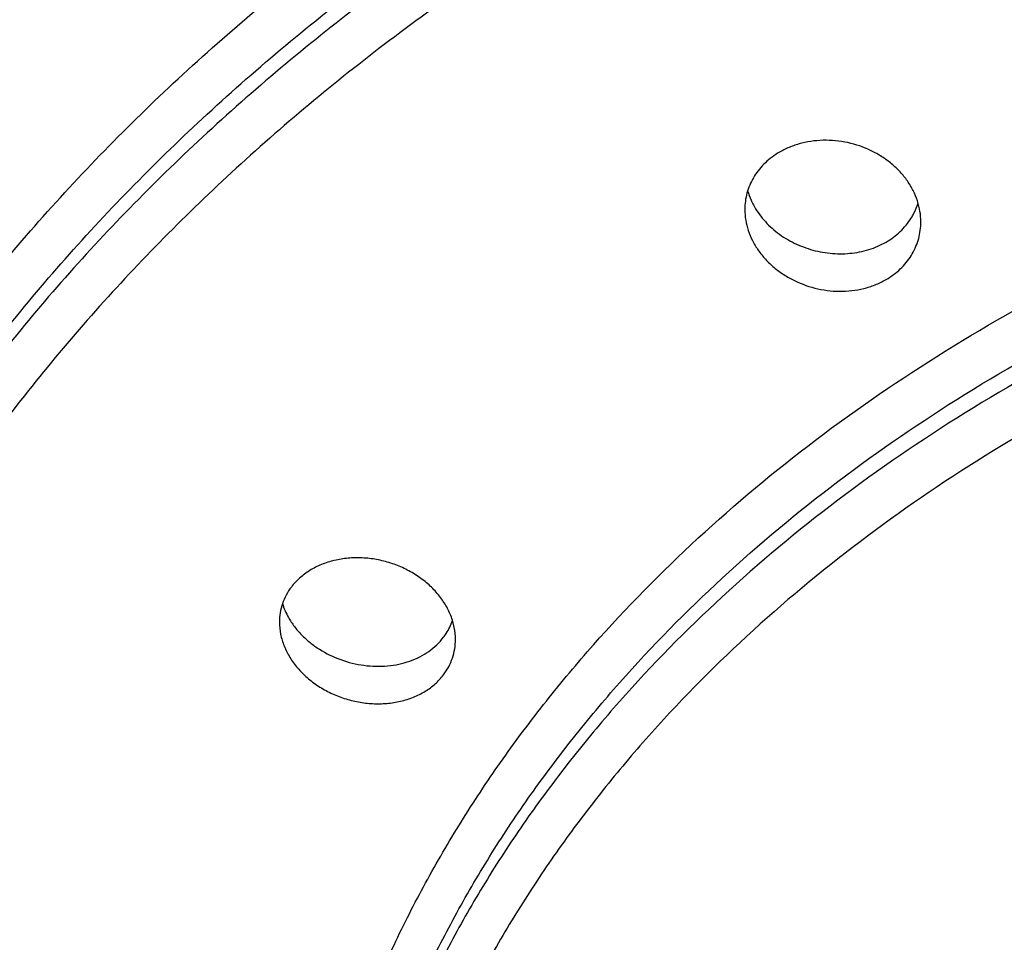
# Model space of a CAD drawing. Units: inches. Extents: x -1.1 to 22.9, y 4.2 to 14.4.
# Drawn here: x 21 to 21.3, y 10.1 to 10.3 of the extents above; entities that cross this region are included whole.
import ezdxf

# ---------------------------------------------------------------- set-up
doc = ezdxf.new("R2010")
doc.units = ezdxf.units.IN
doc.header["$LTSCALE"] = 1.21
doc.header["$MEASUREMENT"] = 0
doc.layers.get('0').update_dxf_attribs({"linetype": 'CONTINUOUS'})

msp = doc.modelspace()

# ---------------------------------------------------------------- linework, layer by layer
at = {"color": 7, "linetype": 'Continuous'}
for centre, radius, start, end in [((21.2506469495, 10.3090892279), 0.0188457006, 196.5670421952, 204.2858055725), ((21.2515732969, 10.3094869315), 0.0198536506, 204.2324532261, 208.264109898), ((21.2612571817, 10.3054239854), 0.0166000345, 333.1062248029, 342.8963191549), ((21.2609983356, 10.3055546112), 0.0168899725, 329.5669082251, 333.1082182658999), ((21.1410566347, 10.1963538397), 0.0151900278, 327.1777480835, 341.3203732852), ((21.1405161326, 10.1966870057), 0.0158248349, 322.8031132968, 327.2247899899)]:
    msp.add_arc(centre, radius, start, end, dxfattribs=at)
for points, knots in [([(20.5358807203, 10.1114548557), (20.5358807203, 10.1248426487), (20.5367344056, 10.1516442938), (20.5405709393, 10.1917229151), (20.5469513463, 10.2315871736), (20.5558551707, 10.2711289311), (20.5672543363, 10.3102450751), (20.581113598, 10.3488346194), (20.5973910924, 10.3868000549), (20.6160388809, 10.4240473828), (20.6370034791, 10.4604863147), (20.6602263256, 10.4960302989), (20.6856442034, 10.5305964889), (20.7131895571, 10.564105654), (20.7427908616, 10.5964821288), (20.7743724451, 10.6276534449), (20.8078560971, 10.6575512448), (20.8551834866, 10.6958374281), (20.9187332874, 10.7401202933), (21.0007231979, 10.7868680612), (21.0881094147, 10.8271347523), (21.1800646675, 10.860569315), (21.2757274427, 10.8868827572), (21.3742034879, 10.9058450105), (21.4745631662, 10.9172896714), (21.5420757318, 10.9198388544), (21.5758807203, 10.9198388544)], [0, 0, 0, 0, 0.0275575391, 0.0551526391, 0.08282239179999999, 0.1106030677, 0.1385296507, 0.1666354503, 0.1949517353, 0.2235073899, 0.2523286148, 0.2814386299, 0.3108574839, 0.3406018809, 0.3706850631, 0.4011167108, 0.4319029372, 0.4630463101, 0.5263803604999999, 0.5910894, 0.6570755242, 0.7241962828, 0.7922712759999999, 0.8610892337, 0.9304155439, 1, 1, 1, 1]), ([(20.5380855247, 10.111222227), (20.5391483418, 10.123705618), (20.5420459099, 10.1486593657), (20.5486777116, 10.1858359878), (20.5575861828, 10.2227321166), (20.5687510134, 10.2592637916), (20.5821470145, 10.295350327), (20.5977439746, 10.3309115004), (20.6155068168, 10.3658685387), (20.6353956819, 10.4001440639), (20.6573660489, 10.4336623157), (20.6813688207, 10.4663492709), (20.7073505312, 10.4981328612), (20.7352531394, 10.5289428561), (20.7650154101, 10.5587119923), (20.8073452085, 10.5971613391), (20.864635063, 10.6422343506), (20.9392061246, 10.6908086757), (21.019381175, 10.7337972351), (21.1044500597, 10.7708237152), (21.1936620736, 10.8015671477), (21.2705979461, 10.8216737618), (21.3334778837, 10.8344191176), (21.3973569595, 10.8449329528), (21.4781888445, 10.8537163961), (21.5432847978, 10.8560595912), (21.5758807203, 10.8560595912)], [0, 0, 0, 0, 0.0269107158, 0.05391984019999999, 0.0810668633, 0.1083894597, 0.1359230428, 0.1637003883, 0.191751282, 0.2201022598, 0.2487764262, 0.277793296, 0.3071687183, 0.3369148659, 0.3670402396, 0.3975497233, 0.4597068434, 0.5233746902, 0.5884746628, 0.6548842152000001, 0.7224429137999999, 0.7909587443, 0.8255144267, 0.8602262037, 0.9299855590999999, 1, 1, 1, 1]), ([(20.6643807203, 10.0593733704), (20.6643807203, 10.0707997002), (20.6651144367, 10.0936785044), (20.6684124235, 10.1278982394), (20.6739000597, 10.1619529964), (20.6815636579, 10.1957582244), (20.6913843644, 10.2292325382), (20.7033379274, 10.262294766), (20.7173949828, 10.2948650556), (20.733521053, 10.326864815), (20.7516767114, 10.3582169642), (20.7718176615, 10.3888460702), (20.7938949495, 10.418678588), (20.8178547668, 10.4476427432), (20.8436398305, 10.4756697184), (20.8806046199, 10.5119302505), (20.9311301597, 10.5545254669), (20.9975289521, 10.6005125055), (21.0694659331, 10.6412874375), (21.1462466058, 10.6764622741), (21.2271367385, 10.705706633), (21.3113620037, 10.7287441205), (21.398116911, 10.7453570453), (21.4865717791, 10.7553881588), (21.5758807203, 10.758742459), (21.6651896615, 10.7553881588), (21.7536445297, 10.7453570453), (21.8403994369, 10.7287441205), (21.9246247022, 10.705706633), (22.0055148348, 10.6764622741), (22.0822955075, 10.6412874375), (22.1542324885, 10.6005125055), (22.2206312809, 10.5545254669), (22.2711568207, 10.5119302505), (22.3081216102, 10.4756697184), (22.3339066739, 10.4476427432), (22.3578664911, 10.418678588), (22.3799437791, 10.3888460702), (22.4000847292, 10.3582169642), (22.4182403877, 10.326864815), (22.4343664579, 10.2948650556), (22.4484235132, 10.262294766), (22.4603770763, 10.2292325382), (22.4701977828, 10.1957582244), (22.4778613809, 10.1619529964), (22.4833490172, 10.1278982394), (22.486647004, 10.0936785044), (22.4873807203, 10.0707997002), (22.4873807203, 10.0593733704)], [0, 0, 0, 0, 0.0135004159, 0.0270237404, 0.0405923155, 0.05422808639999999, 0.0679518829, 0.0817833573, 0.095740666, 0.1098402928, 0.1240968713, 0.1385230777, 0.1531295442, 0.1679248047, 0.1829152917, 0.1981053503, 0.2290821649, 0.2608599126, 0.2934040572, 0.3266539786, 0.3605265148, 0.3949196707, 0.4297164115, 0.4647884494, 0.5, 0.5352115506, 0.5702835885, 0.6050803293, 0.6394734852, 0.6733460214, 0.7065959428, 0.7391400873999999, 0.7709178351, 0.8018946497, 0.8170847083, 0.8320751953, 0.8468704558, 0.8614769223000001, 0.8759031287000001, 0.8901597072, 0.904259334, 0.9182166426999999, 0.9320481170999999, 0.9457719136, 0.9594076845, 0.9729762595999999, 0.9864995840999999, 1, 1, 1, 1]), ([(20.6643807203, 10.0580877952), (20.6643807203, 10.0695141255), (20.6651144368, 10.0923929289), (20.6684124233, 10.1266126642), (20.6739000599, 10.1606674211), (20.6815636579, 10.1944726494), (20.6913843642, 10.2279469631), (20.7033379276, 10.2610091908), (20.7173949828, 10.2935794805), (20.7335210528, 10.3255792397), (20.7516767115, 10.3569313889), (20.7718176616, 10.3875604951), (20.7938949494, 10.4173930128), (20.8178547669, 10.4463571679), (20.8436398304, 10.4743841433), (20.8806046211, 10.5106446762), (20.9311301599, 10.5532398919), (20.9975289522, 10.5992269302), (21.0694659328, 10.6400018623), (21.1462466057, 10.6751766988), (21.2271367387, 10.7044210577), (21.311362004, 10.7274585456), (21.3981169107, 10.74407147), (21.4865717789, 10.7541025834), (21.5758807203, 10.7574568839), (21.6651896617, 10.7541025834), (21.75364453, 10.74407147), (21.8403994366, 10.7274585456), (21.924624702, 10.7044210577), (22.005514835, 10.6751766988), (22.0822955079, 10.6400018623), (22.1542324884, 10.5992269302), (22.2206312808, 10.5532398919), (22.2711568196, 10.5106446762), (22.3081216103, 10.4743841433), (22.3339066737, 10.4463571679), (22.3578664913, 10.4173930128), (22.3799437791, 10.3875604951), (22.4000847291, 10.3569313889), (22.4182403878, 10.3255792397), (22.4343664579, 10.2935794805), (22.448423513, 10.2610091908), (22.4603770764, 10.2279469631), (22.4701977827, 10.1944726494), (22.4778613808, 10.1606674211), (22.4833490173, 10.1266126642), (22.4866470038, 10.0923929289), (22.4873807203, 10.0695141255), (22.4873807203, 10.0580877952)], [0, 0, 0, 0, 0.0135004165, 0.0270237395, 0.0405923158, 0.054228087, 0.0679518823, 0.0817833575, 0.0957406666, 0.1098402922, 0.1240968711, 0.1385230785, 0.1531295438, 0.1679248041, 0.1829152927, 0.1981053499, 0.2290821661, 0.2608599121, 0.2934040567, 0.3266539793, 0.3605265144, 0.3949196706000001, 0.4297164124, 0.4647884483, 0.5, 0.5352115517, 0.5702835876, 0.6050803294, 0.6394734856000001, 0.6733460206999999, 0.7065959433, 0.7391400879000001, 0.7709178339, 0.8018946501, 0.8170847073, 0.8320751959, 0.8468704562, 0.8614769215000001, 0.8759031289, 0.8901597078, 0.9042593334000001, 0.9182166425, 0.9320481177, 0.945771913, 0.9594076842, 0.9729762605, 0.9864995834999999, 1, 1, 1, 1]), ([(21.2778506798, 10.2956178688), (21.2778506652, 10.2965447583), (21.2776959495, 10.2984163616), (21.2770159289, 10.3011734545), (21.2759032949, 10.3038464499), (21.274381884, 10.3063839199), (21.2724820751, 10.3087389805), (21.2702404118, 10.3108678603), (21.2676985474, 10.3127310342), (21.2639595774, 10.3148212655), (21.2588107866, 10.3165845059), (21.2533887088, 10.3171018873), (21.2491109781, 10.3167287418), (21.2460202691, 10.3160624242), (21.2431016076, 10.315020777), (21.2412865315, 10.3140765427), (21.2404294149, 10.313548065)], [0, 0, 0, 0, 0.0563710547, 0.1136255698, 0.1720413329, 0.2317959166, 0.292959825, 0.3555007794, 0.4192904505, 0.4841168819, 0.6154711984000001, 0.7470210831, 0.8120517815999999, 0.8760541243000001, 0.9387601927, 1, 1, 1, 1]), ([(21.2404294149, 10.313548065), (21.2397675469, 10.3131399729), (21.2385009236, 10.3122569903), (21.236787354, 10.310732305), (21.2353002177, 10.309039361), (21.2340587525, 10.3072003124), (21.2330784453, 10.3052388563), (21.2323711156, 10.3031803272), (21.2319447227, 10.3010517129), (21.2318506814, 10.2996072123), (21.2318506863, 10.2988849038)], [0, 0, 0, 0, 0.1314012328, 0.2602374989, 0.3867118998, 0.5111977176, 0.634171104, 0.7562076137999999, 0.8779367020000001, 1, 1, 1, 1]), ([(21.2340867147, 10.3000855016), (21.23445995, 10.2993907354), (21.2352965123, 10.2980303105), (21.2372939913, 10.2954678613), (21.2403649249, 10.2926192827), (21.2447274181, 10.2899485403), (21.2495985765, 10.2881169569), (21.2547466637, 10.2872219354), (21.2599200968, 10.2873186691), (21.2640757824, 10.2882445441), (21.2671501687, 10.2894786289), (21.2685862926, 10.2902513977), (21.269271957, 10.2906741621)], [0, 0, 0, 0, 0.0586527074, 0.1184606695, 0.2412383792, 0.3677428779, 0.4965810484000001, 0.6259756643, 0.7540316345999999, 0.8790400278, 0.9400942376000001, 1, 1, 1, 1]), ([(21.2318506863, 10.2988849038), (21.2318506926, 10.2979618984), (21.2320060277, 10.296097228), (21.2326881109, 10.2933498264), (21.2338035089, 10.2906844903), (21.2353277084, 10.2881521473), (21.2372296996, 10.2857991832), (21.2394724645, 10.2836689644), (21.2420141147, 10.2818007676), (21.2457506927, 10.2796992385), (21.250892998, 10.2779134997), (21.256312544, 10.2773680873), (21.2605897948, 10.2777224118), (21.2636805499, 10.2783776974), (21.2665999215, 10.2794125639), (21.268414997, 10.2803552262), (21.269271957, 10.2808836074)], [0, 0, 0, 0, 0.0561641173, 0.1132618159, 0.1715856028, 0.2313157016, 0.2925142303, 0.3551324739, 0.4190220572, 0.4839510724, 0.6154594983, 0.7470466139, 0.8120622661, 0.8760433622, 0.9387394363, 1, 1, 1, 1]), ([(21.269271957, 10.2906741621), (21.2699275953, 10.2910784131), (21.2711829014, 10.2919534929), (21.272882538, 10.2934648754), (21.2743601397, 10.2951435421), (21.2751904879, 10.2963681705), (21.275561229, 10.2969993025)], [0, 0, 0, 0, 0.2566558521, 0.5085533711, 0.756099313, 1, 1, 1, 1]), ([(21.269271957, 10.2808836074), (21.2699343919, 10.281292049), (21.2712021561, 10.2821769198), (21.2729163089, 10.2837069186), (21.2744035287, 10.2854076514), (21.2756446172, 10.287256401), (21.2766242606, 10.2892288272), (21.2773308757, 10.2912989908), (21.277756735, 10.2934393696), (21.2778506912, 10.2948916602), (21.2778506798, 10.2956178688)], [0, 0, 0, 0, 0.1310439628, 0.2596335592, 0.3859849663, 0.5104681379, 0.6335453154, 0.7557640448, 0.8777160473000001, 1, 1, 1, 1]), ([(21.1562372231, 10.1865527123), (21.156237203, 10.1876011298), (21.156022, 10.1897318552), (21.1550909261, 10.1928511434), (21.1535818407, 10.1958493577), (21.1515409223, 10.1986485555), (21.1490250926, 10.2011799565), (21.1461006098, 10.2033814197), (21.1428421181, 10.2051989089), (21.1393316145, 10.2065870409), (21.1356572502, 10.2075099942), (21.1319120117, 10.2079424136), (21.1281920552, 10.2078704285), (21.1245946798, 10.2072923437), (21.1212161474, 10.2062193216), (21.1181488764, 10.2046750756), (21.1154803121, 10.2026983834), (21.1139964611, 10.2011007535), (21.113352856, 10.2002526219)], [0, 0, 0, 0, 0.05591417639999999, 0.1133625175, 0.1726992323, 0.2340558676, 0.2973562232, 0.3623492213, 0.4286437744, 0.4957474057, 0.5631012236999999, 0.6301194184000001, 0.6962282503, 0.7609129220999999, 0.8237669053, 0.8845467544, 0.9432182332, 1, 1, 1, 1]), ([(21.113352856, 10.2002526219), (21.1128501488, 10.199590163), (21.1119518692, 10.1981935674), (21.110965337, 10.1959180769), (21.1103682626, 10.1935216029), (21.1102372197, 10.1918801123), (21.1102372367, 10.1910589831)], [0, 0, 0, 0, 0.2527276044, 0.5021369346, 0.7504559364, 1, 1, 1, 1]), ([(21.1110162542, 10.1959026742), (21.111211932, 10.1952825132), (21.1116767432, 10.1940504547), (21.1122676616, 10.1928740268), (21.1125944308, 10.1922963879)], [0, 0, 0, 0, 0.4949158845, 1, 1, 1, 1]), ([(21.1125944308, 10.1922963879), (21.1130564388, 10.1914796836), (21.1141105155, 10.1898870249), (21.1160091673, 10.1876955411), (21.1182137133, 10.1857024103), (21.1215274609, 10.183340331), (21.1262027424, 10.1810700385), (21.1312724469, 10.1798297765), (21.1354024662, 10.1795069173), (21.1384626933, 10.1796085903), (21.1414356191, 10.1800547856), (21.1442674017, 10.1808406566), (21.146905047, 10.1819551056), (21.1492982377, 10.1833809344), (21.1513995132, 10.185093335), (21.1525916514, 10.1864216431), (21.153121607, 10.1871200095)], [0, 0, 0, 0, 0.0596420416, 0.1209665889, 0.1838526696, 0.248082791, 0.3791502687, 0.5114597725, 0.5771729197, 0.6420148731, 0.7056505073999999, 0.7678117827, 0.8283226455, 0.8871213284, 0.9442763359, 1, 1, 1, 1]), ([(21.1102372367, 10.1910589831), (21.1102372584, 10.1900156407), (21.1104528094, 10.1878948471), (21.1113862023, 10.1847907441), (21.1128989933, 10.1818074747), (21.1149443128, 10.1790218036), (21.1174642594, 10.1765012405), (21.1203916255, 10.174306703), (21.1236511231, 10.1724912549), (21.1271605356, 10.1710996829), (21.130831975, 10.1701676882), (21.1345731911, 10.1697212072), (21.1382890203, 10.1697755695), (21.1418830899, 10.1703345433), (21.1452597185, 10.1713894768), (21.1483264953, 10.1729192284), (21.1509953976, 10.1748870043), (21.1524784636, 10.1764819315), (21.153121607, 10.1773294548)], [0, 0, 0, 0, 0.0557337951, 0.1130126714, 0.1722294493, 0.2335374612, 0.2968627101, 0.3619398447, 0.4283532948, 0.4955829111, 0.5630448457, 0.6301355648, 0.6962736453, 0.7609474745999999, 0.8237646934999999, 0.8845055317, 0.9431668931, 1, 1, 1, 1]), ([(21.153121607, 10.1773294548), (21.1536247676, 10.1779925112), (21.154523747, 10.1793919403), (21.1555099474, 10.1816738033), (21.1561064846, 10.1840794243), (21.1562372389, 10.1857277466), (21.1562372231, 10.1865527123)], [0, 0, 0, 0, 0.2522275147, 0.5014977184, 0.7500115764, 1, 1, 1, 1])]:
    msp.add_open_spline(points, degree=3, knots=knots, dxfattribs=at)
at = {"color": 9, "linetype": 'Continuous'}
for points, knots in [([(20.5358807203, 10.1114548557), (20.5358807203, 10.1244920582), (20.53671786, 10.1505962179), (20.5404808147, 10.1896401321), (20.5467420424, 10.2284957803), (20.5554860469, 10.267066762), (20.5666912273, 10.3052601608), (20.5803299657, 10.3429833846), (20.5963687319, 10.3801453173), (20.6147681995, 10.416656288), (20.63548338, 10.4524283503), (20.658463732, 10.4873754371), (20.6836534006, 10.5214136345), (20.7109909912, 10.5544610502), (20.7404111441, 10.5864391656), (20.7825871031, 10.6278115747), (20.8402355436, 10.6764117052), (20.9159950336, 10.7288818433), (20.9980732772, 10.7754050499), (21.0856787806, 10.8155388504), (21.1779703217, 10.848905459), (21.2578167233, 10.8707449774), (21.3232010705, 10.8845988361), (21.3897177131, 10.8960352788), (21.47397949, 10.9055916076), (21.5418773824, 10.9081410766), (21.5758807203, 10.9081410766)], [0, 0, 0, 0, 0.0270005442, 0.0540467463, 0.0811835959, 0.1084547667, 0.1359020093, 0.1635645998, 0.1914788586, 0.2196777453, 0.2481905352, 0.2770425776, 0.3062551309, 0.3358452702, 0.3658258599, 0.3962055817, 0.4581584124, 0.5217130811, 0.5868005272, 0.6532995113000001, 0.7210437053000001, 0.7898291288, 0.8245466359999999, 0.8594346387999999, 0.9295777882999999, 1, 1, 1, 1]), ([(20.7408807203, 10.0580877952), (20.7408807203, 10.0685551217), (20.7415528587, 10.089513744), (20.7445740425, 10.1208614747), (20.749601117, 10.1520580945), (20.7566215199, 10.1830261298), (20.7656179979, 10.213691031), (20.7765683234, 10.2439784299), (20.7894455998, 10.2738151763), (20.8042182422, 10.303129275), (20.8208501354, 10.3318501168), (20.8393006999, 10.3599086006), (20.859525092, 10.3872373518), (20.8814740189, 10.4137706194), (20.9050950054, 10.4394453609), (20.9389574348, 10.4726626352), (20.985242494, 10.5116829354), (21.0460685983, 10.5538103958), (21.11196808, 10.5911631947), (21.1823047339, 10.6233859042), (21.2564059535, 10.6501758669), (21.3335624011, 10.671279879), (21.4130361868, 10.6864985127), (21.4940672585, 10.6956877286), (21.5758807203, 10.6987605052), (21.6576941821, 10.6956877286), (21.7387252539, 10.6864985127), (21.8181990395, 10.671279879), (21.8953554871, 10.6501758669), (21.9694567067, 10.6233859042), (22.0397933606, 10.5911631947), (22.1056928423, 10.5538103958), (22.1665189467, 10.5116829354), (22.2128040058, 10.4726626353), (22.2466664353, 10.4394453609), (22.2702874218, 10.4137706194), (22.2922363486, 10.3872373518), (22.3124607407, 10.3599086006), (22.3309113052, 10.3318501168), (22.3475431984, 10.303129275), (22.3623158408, 10.2738151763), (22.3751931173, 10.2439784299), (22.3861434427, 10.213691031), (22.3951399208, 10.1830261298), (22.4021603236, 10.1520580945), (22.4071873982, 10.1208614748), (22.410208582, 10.089513744), (22.4108807203, 10.0685551217), (22.4108807203, 10.0580877952)], [0, 0, 0, 0, 0.0135003915, 0.0270237162, 0.0405922829, 0.054228058, 0.0679518549, 0.081783332, 0.09574064119999999, 0.1098402661, 0.1240968451, 0.1385230534, 0.1531295198, 0.1679247816, 0.1829152711, 0.1981053295, 0.2290821483, 0.2608598963, 0.2934040422, 0.3266539659, 0.3605265029, 0.3949196623, 0.4297164078, 0.4647884466, 0.5, 0.5352115534, 0.5702835922, 0.6050803377, 0.6394734971, 0.6733460340999999, 0.7065959578000001, 0.7391401037, 0.7709178517, 0.8018946705, 0.8170847289000001, 0.8320752184, 0.8468704802, 0.8614769466, 0.8759031548999999, 0.8901597339, 0.9042593588, 0.918216668, 0.9320481451, 0.945771942, 0.9594077171, 0.9729762837, 0.9864996085, 1, 1, 1, 1]), ([(20.7508807203, 10.0516599191), (20.7508807203, 10.0620018996), (20.7515448121, 10.082709543), (20.7545298172, 10.1136818749), (20.7594966954, 10.1445048929), (20.7664330242, 10.175102051), (20.7753217631, 10.2053997029), (20.7861409489, 10.2353243739), (20.7988640092, 10.2648037917), (20.8134597367, 10.2937668219), (20.829892448, 10.3221436994), (20.8481220493, 10.34986615), (20.868104234, 10.376867607), (20.8897903003, 10.4030831073), (20.9131284015, 10.4284503636), (20.9465852936, 10.4612698221), (20.9923160404, 10.4998228082), (21.0524136867, 10.5414457425), (21.1175239503, 10.5783511974), (21.1870182455, 10.6101880018), (21.260232021, 10.6366571227), (21.3364644343, 10.657508389), (21.4149864326, 10.6725447614), (21.4950470665, 10.6816239254), (21.5758807203, 10.6846599019), (21.6567143742, 10.6816239254), (21.736775008, 10.6725447614), (21.8152970063, 10.657508389), (21.8915294196, 10.6366571227), (21.9647431951, 10.6101880018), (22.0342374903, 10.5783511974), (22.099347754, 10.5414457425), (22.1594454003, 10.4998228082), (22.205176147, 10.4612698221), (22.2386330391, 10.4284503636), (22.2619711404, 10.4030831073), (22.2836572066, 10.376867607), (22.3036393913, 10.34986615), (22.3218689926, 10.3221436994), (22.338301704, 10.2937668219), (22.3528974314, 10.2648037917), (22.3656204918, 10.2353243739), (22.3764396776, 10.2053997029), (22.3853284164, 10.175102051), (22.3922647452, 10.1445048929), (22.3972316234, 10.1136818749), (22.4002166286, 10.082709543), (22.4008807203, 10.0620018996), (22.4008807203, 10.0516599191)], [0, 0, 0, 0, 0.0135004062, 0.0270237457, 0.0405923132, 0.0542280879, 0.06795188190000001, 0.0817833573, 0.09574066640000001, 0.1098402917, 0.1240968705, 0.1385230777, 0.1531295429, 0.1679248037, 0.1829152925, 0.1981053502, 0.2290821672, 0.2608599131, 0.293404057, 0.3266539785, 0.3605265132, 0.3949196701, 0.4297164131, 0.4647884492, 0.5, 0.5352115507999999, 0.5702835869, 0.6050803299, 0.6394734868, 0.6733460215000001, 0.706595943, 0.7391400869, 0.7709178328, 0.8018946498, 0.8170847075, 0.8320751962999999, 0.8468704571, 0.8614769223000001, 0.8759031295, 0.8901597083, 0.9042593336, 0.9182166426999999, 0.9320481181, 0.9457719120999999, 0.9594076868000001, 0.9729762543000001, 0.9864995938, 1, 1, 1, 1]), ([(22.4008807203, 10.0482108964), (22.4008807203, 10.058552877), (22.4002166286, 10.0792605203), (22.3972316234, 10.1102328522), (22.3922647452, 10.1410558703), (22.3853284164, 10.1716530283), (22.3764396776, 10.2019506803), (22.3656204918, 10.2318753512), (22.3528974315, 10.261354769), (22.338301704, 10.2903177993), (22.3218689926, 10.3186946767), (22.3036393913, 10.3464171274), (22.2836572066, 10.3734185843), (22.2619711404, 10.3996340846), (22.2386330391, 10.425001341), (22.205176147, 10.4578207994), (22.1594454003, 10.4963737855), (22.099347754, 10.5379967199), (22.0342374903, 10.5749021748), (21.9647431951, 10.6067389791), (21.8915294196, 10.6332081), (21.8152970063, 10.6540593663), (21.736775008, 10.6690957387), (21.6567143741, 10.6781749028), (21.5758807203, 10.6812108792), (21.4950470665, 10.6781749028), (21.4149864326, 10.6690957387), (21.3364644343, 10.6540593663), (21.260232021, 10.6332081), (21.1870182455, 10.6067389791), (21.1175239503, 10.5749021748), (21.0524136867, 10.5379967199), (20.9923160404, 10.4963737855), (20.9465852936, 10.4578207994), (20.9131284015, 10.425001341), (20.8897903003, 10.3996340846), (20.868104234, 10.3734185843), (20.8481220493, 10.3464171274), (20.829892448, 10.3186946767), (20.8134597367, 10.2903177993), (20.7988640092, 10.261354769), (20.7861409489, 10.2318753512), (20.7753217631, 10.2019506803), (20.7664330242, 10.1716530283), (20.7594966954, 10.1410558703), (20.7545298172, 10.1102328522), (20.7515448121, 10.0792605203), (20.7508807203, 10.058552877), (20.7508807203, 10.0482108964)], [0, 0, 0, 0, 0.0135004062, 0.0270237457, 0.0405923132, 0.0542280879, 0.06795188190000001, 0.0817833572, 0.09574066630000001, 0.1098402917, 0.1240968705, 0.1385230778, 0.1531295429, 0.1679248037, 0.1829152925, 0.1981053502, 0.2290821672, 0.2608599131, 0.2934040569, 0.3266539785, 0.3605265132, 0.3949196701, 0.4297164131, 0.4647884492, 0.5, 0.5352115507999999, 0.5702835869, 0.6050803299, 0.6394734868, 0.6733460215000001, 0.7065959431000001, 0.7391400869, 0.7709178328, 0.8018946498, 0.8170847075, 0.8320751962999999, 0.8468704571, 0.8614769221999999, 0.8759031295, 0.8901597083, 0.9042593337, 0.9182166428, 0.9320481181, 0.9457719120999999, 0.9594076868000001, 0.9729762543000001, 0.9864995938, 1, 1, 1, 1]), ([(22.3926172021, 10.0418806742), (22.3926172021, 10.0521190654), (22.3919597622, 10.0726192929), (22.389004656, 10.1032813938), (22.384087528, 10.1337956765), (22.3772206762, 10.1640863616), (22.3684209704, 10.1940805407), (22.3577101537, 10.2237054747), (22.3451145325, 10.2528896153), (22.3306650015, 10.2815625407), (22.3143968865, 10.3096551844), (22.2963498799, 10.3370999563), (22.2765678445, 10.3638309563), (22.2550989943, 10.389783872), (22.2319946564, 10.4148970401), (22.1988728815, 10.4473877663), (22.1536001915, 10.4855545908), (22.0941045064, 10.5267606138), (22.0296464123, 10.5632964095), (21.9608481987, 10.5948143241), (21.8883677606, 10.6210183201), (21.8128989205, 10.6416607321), (21.7351634288, 10.6565464944), (21.6559047131, 10.6655347181), (21.5758807203, 10.668540285), (21.4958567275, 10.6655347181), (21.4165980118, 10.6565464944), (21.3388625202, 10.6416607321), (21.2633936801, 10.6210183202), (21.190913242, 10.5948143241), (21.1221150284, 10.5632964095), (21.0576569342, 10.5267606138), (20.9981612491, 10.4855545908), (20.9528885592, 10.4473877663), (20.9197667842, 10.4148970402), (20.8966624464, 10.389783872), (20.8751935962, 10.3638309563), (20.8554115607, 10.3370999563), (20.8373645542, 10.3096551844), (20.8210964392, 10.2815625407), (20.8066469082, 10.2528896153), (20.7940512869, 10.2237054747), (20.7833404702, 10.1940805407), (20.7745407645, 10.1640863617), (20.7676739126, 10.1337956766), (20.7627567847, 10.1032813938), (20.7598016785, 10.0726192929), (20.7591442385, 10.0521190654), (20.7591442385, 10.0418806742)], [0, 0, 0, 0, 0.0135004061, 0.0270237455, 0.040592313, 0.0542280877, 0.0679518817, 0.0817833571, 0.09574066619999999, 0.1098402915, 0.1240968704, 0.1385230776, 0.1531295427, 0.1679248035, 0.1829152923, 0.1981053501, 0.2290821671, 0.2608599131, 0.2934040569, 0.3266539784, 0.3605265131, 0.39491967, 0.429716413, 0.4647884492, 0.5, 0.5352115507999999, 0.5702835869, 0.60508033, 0.6394734868999999, 0.6733460215000001, 0.7065959431000001, 0.7391400869, 0.7709178329, 0.8018946498999999, 0.8170847076000001, 0.8320751964, 0.8468704572, 0.8614769224, 0.8759031295999999, 0.8901597084, 0.9042593337999999, 0.9182166429, 0.9320481181999999, 0.9457719123, 0.959407687, 0.9729762545, 0.9864995939, 1, 1, 1, 1]), ([(20.9376172021, 10.021652406), (20.9376172021, 10.029653475), (20.9381309955, 10.0456740174), (20.9404403234, 10.0696358432), (20.9442830002, 10.0934821843), (20.9496492853, 10.1171537447), (20.9565260848, 10.1405936125), (20.9648963652, 10.1637449176), (20.9747395927, 10.1865517546), (20.9860316173, 10.2089590756), (20.9987448618, 10.2309129429), (21.0128481655, 10.2523604066), (21.028307766, 10.2732504697), (21.050820732, 10.3004659888), (21.0822311537, 10.3328224799), (21.124402526, 10.3683729693), (21.1708995083, 10.4005770725), (21.2212716041, 10.4291284226), (21.2750362316, 10.4537592418), (21.3316782312, 10.4742370767), (21.3906556594, 10.490368729), (21.4514044105, 10.5020016782), (21.5133435417, 10.5090257944), (21.5758807204, 10.5113745766), (21.638417899, 10.5090257944), (21.7003570302, 10.5020016782), (21.7611057813, 10.490368729), (21.8200832095, 10.4742370767), (21.8767252091, 10.4537592417), (21.9304898366, 10.4291284226), (21.9808619324, 10.4005770725), (22.0273589147, 10.3683729693), (22.069530287, 10.3328224799), (22.1009407087, 10.3004659888), (22.1234536747, 10.2732504696), (22.1389132752, 10.2523604066), (22.1530165789, 10.2309129429), (22.1657298234, 10.2089590755), (22.177021848, 10.1865517546), (22.1868650754, 10.1637449175), (22.1952353558, 10.1405936124), (22.2021121553, 10.1171537446), (22.2074784405, 10.0934821843), (22.2113211173, 10.0696358431), (22.2136304451, 10.0456740173), (22.2141442385, 10.029653475), (22.2141442385, 10.021652406)], [0, 0, 0, 0, 0.0135006188, 0.0270243126, 0.0405931064, 0.0542291658, 0.0679532277, 0.0817849775, 0.0957425636, 0.1098424693, 0.1240993322, 0.1385258264, 0.1531325813, 0.1679281349, 0.198099362, 0.2290767941, 0.2608551704, 0.2933999584, 0.3266505401, 0.3605237484, 0.3949175865, 0.4297150185, 0.4647877508, 0.5, 0.5352122493, 0.5702849816, 0.6050824135, 0.6394762517, 0.6733494599, 0.7066000416, 0.7391448297, 0.770923206, 0.801900638, 0.8320718651000001, 0.8468674187, 0.8614741736, 0.8759006678, 0.8901575306999999, 0.9042574365, 0.9182150225, 0.9320467723, 0.9457708343000001, 0.9594068937000001, 0.9729756875, 0.9864993812, 1, 1, 1, 1]), ([(20.9458807203, 10.0153221838), (20.9458807203, 10.023219664), (20.9463878617, 10.0390327906), (20.948667291, 10.0626843858), (20.9524602172, 10.0862219914), (20.9577570258, 10.109587079), (20.9645447923, 10.1327234737), (20.9728067037, 10.1555750417), (20.9825224921, 10.1780866014), (20.9936683203, 10.2002038175), (21.006216968, 10.2218734508), (21.0201376779, 10.2430432369), (21.0353971249, 10.2636628389), (21.0576186184, 10.2905260021), (21.0886223733, 10.3224635777), (21.1302477581, 10.3575537993), (21.1761427497, 10.38934096), (21.2258626843, 10.4175226593), (21.2789312278, 10.4418345862), (21.3348398905, 10.4620472972), (21.3930537453, 10.477970095), (21.4530159898, 10.4894524338), (21.5141532028, 10.4963856096), (21.5758807203, 10.4987039825), (21.6376082378, 10.4963856096), (21.6987454508, 10.4894524338), (21.7587076954, 10.477970095), (21.8169215502, 10.4620472972), (21.8728302128, 10.4418345862), (21.9258987563, 10.4175226593), (21.9756186909, 10.38934096), (22.0215136826, 10.3575537993), (22.0631390673, 10.3224635777), (22.0941428222, 10.2905260021), (22.1163643157, 10.2636628389), (22.1316237627, 10.2430432369), (22.1455444727, 10.2218734508), (22.1580931204, 10.2002038175), (22.1692389485, 10.1780866014), (22.178954737, 10.1555750417), (22.1872166484, 10.1327234737), (22.1940044148, 10.109587079), (22.1993012234, 10.0862219914), (22.2030941496, 10.0626843858), (22.2053735789, 10.0390327906), (22.2058807203, 10.023219664), (22.2058807203, 10.0153221838)], [0, 0, 0, 0, 0.0135006189, 0.0270243128, 0.0405931066, 0.0542291661, 0.067953228, 0.0817849777, 0.09574256380000001, 0.1098424695, 0.1240993323, 0.1385258266, 0.1531325815, 0.1679281351, 0.1980993622, 0.2290767942, 0.2608551705, 0.2933999585, 0.3266505402, 0.3605237484, 0.3949175865, 0.4297150185, 0.4647877508, 0.5, 0.5352122492, 0.5702849815, 0.6050824135, 0.6394762516, 0.6733494598, 0.7066000415000001, 0.7391448295, 0.7709232058, 0.8019006378, 0.8320718649, 0.8468674184999999, 0.8614741734, 0.8759006677, 0.8901575305, 0.9042574362000001, 0.9182150223000001, 0.9320467720000001, 0.9457708339, 0.9594068934000001, 0.9729756871999999, 0.9864993811, 1, 1, 1, 1]), ([(22.2058807203, 10.0104445532), (22.2058807203, 10.0183420334), (22.2053735789, 10.03415516), (22.2030941496, 10.0578067552), (22.1993012234, 10.0813443609), (22.1940044148, 10.1047094485), (22.1872166484, 10.1278458432), (22.178954737, 10.1506974111), (22.1692389485, 10.1732089709), (22.1580931204, 10.195326187), (22.1455444727, 10.2169958203), (22.1316237627, 10.2381656064), (22.1163643157, 10.2587852084), (22.0941428222, 10.2856483716), (22.0631390673, 10.3175859472), (22.0215136826, 10.3526761688), (21.9756186909, 10.3844633294), (21.9258987563, 10.4126450288), (21.8728302128, 10.4369569557), (21.8169215502, 10.4571696666), (21.7587076954, 10.4730924645), (21.6987454508, 10.4845748032), (21.6376082378, 10.4915079791), (21.5758807203, 10.4938263519), (21.5141532028, 10.4915079791), (21.4530159898, 10.4845748032), (21.3930537453, 10.4730924645), (21.3348398905, 10.4571696666), (21.2789312278, 10.4369569557), (21.2258626843, 10.4126450288), (21.1761427497, 10.3844633294), (21.1302477581, 10.3526761688), (21.0886223733, 10.3175859472), (21.0576186184, 10.2856483716), (21.0353971249, 10.2587852084), (21.0201376779, 10.2381656064), (21.006216968, 10.2169958203), (20.9936683203, 10.195326187), (20.9825224921, 10.1732089709), (20.9728067037, 10.1506974111), (20.9645447923, 10.1278458432), (20.9577570258, 10.1047094485), (20.9524602172, 10.0813443609), (20.948667291, 10.0578067552), (20.9463878617, 10.03415516), (20.9458807203, 10.0183420334), (20.9458807203, 10.0104445532)], [0, 0, 0, 0, 0.0135006189, 0.0270243128, 0.0405931066, 0.0542291661, 0.067953228, 0.0817849777, 0.09574256380000001, 0.1098424695, 0.1240993323, 0.1385258266, 0.1531325815, 0.1679281351, 0.1980993622, 0.2290767942, 0.2608551705, 0.2933999585, 0.3266505402, 0.3605237484, 0.3949175865, 0.4297150185, 0.4647877508, 0.5, 0.5352122492, 0.5702849815, 0.6050824135, 0.6394762516, 0.6733494598, 0.7066000415000001, 0.7391448295, 0.7709232058, 0.8019006378, 0.8320718649, 0.8468674184999999, 0.8614741734, 0.8759006677, 0.8901575305, 0.9042574362000001, 0.9182150223000001, 0.9320467720000001, 0.9457708339, 0.9594068934000001, 0.9729756871999999, 0.9864993811, 1, 1, 1, 1]), ([(22.1976172021, 10.004114331), (22.1976172021, 10.0119082223), (22.1971167127, 10.0275139327), (22.194867182, 10.0508552969), (22.1911240066, 10.0740841668), (22.1858966747, 10.0971427817), (22.1791979413, 10.1199757034), (22.1710443989, 10.1425275344), (22.1614560495, 10.1647438169), (22.1504564177, 10.1865709283), (22.1380723668, 10.2079563277), (22.1243342506, 10.2288484361), (22.1092749571, 10.2491975771), (22.0873449362, 10.2757083844), (22.0567478482, 10.3072270445), (22.0156684509, 10.3418569984), (21.9703754499, 10.3732272166), (21.9213076765, 10.4010392652), (21.868935217, 10.4250323), (21.8137598912, 10.444979887), (21.7563096098, 10.4606938304), (21.6971338716, 10.4720255589), (21.6367985769, 10.4788677943), (21.5758807204, 10.4811557578), (21.5149628639, 10.4788677944), (21.4546275691, 10.4720255589), (21.395451831, 10.4606938304), (21.3380015495, 10.4449798871), (21.2828262238, 10.4250323001), (21.2304537642, 10.4010392653), (21.1813859908, 10.3732272167), (21.1360929898, 10.3418569985), (21.0950135925, 10.3072270446), (21.0644165044, 10.2757083844), (21.0424864835, 10.2491975771), (21.0274271901, 10.2288484362), (21.0136890738, 10.2079563277), (21.0013050229, 10.1865709283), (20.9903053912, 10.164743817), (20.9807170418, 10.1425275345), (20.9725634994, 10.1199757035), (20.965864766, 10.0971427818), (20.9606374341, 10.0740841669), (20.9568942586, 10.050855297), (20.9546447279, 10.0275139327), (20.9541442385, 10.0119082223), (20.9541442385, 10.004114331)], [0, 0, 0, 0, 0.0135006188, 0.0270243125, 0.0405931063, 0.05422916570000001, 0.0679532276, 0.0817849774, 0.0957425635, 0.1098424693, 0.1240993321, 0.1385258264, 0.1531325813, 0.1679281348, 0.1980993619, 0.229076794, 0.2608551703, 0.2933999583, 0.3266505401, 0.3605237483, 0.3949175865, 0.4297150184, 0.4647877507, 0.5, 0.5352122492, 0.5702849815, 0.6050824135, 0.6394762516, 0.6733494599, 0.7066000416, 0.7391448295999999, 0.7709232059000001, 0.801900638, 0.8320718651000001, 0.8468674187, 0.8614741736, 0.8759006678, 0.8901575306999999, 0.9042574365, 0.9182150225, 0.9320467723, 0.9457708343000001, 0.9594068937000001, 0.9729756875, 0.9864993812, 1, 1, 1, 1]), ([(21.1126172021, 9.9861528788), (21.1126172021, 9.9919601669), (21.1129901426, 10.0035881913), (21.1146662644, 10.0209801278), (21.1174553786, 10.0382882773), (21.1213503018, 10.0554695225), (21.1263416075, 10.0724826206), (21.1324169322, 10.0892862624), (21.1395613399, 10.1058398831), (21.1477572977, 10.1221035335), (21.1569847901, 10.138038065), (21.16722122, 10.1536050388), (21.1784420951, 10.1687674291), (21.1947824372, 10.1885209486), (21.2175806965, 10.2120058982), (21.2481894619, 10.2378091036), (21.2819378357, 10.2611834372), (21.318498832, 10.2819065525), (21.3575222121, 10.2997840232), (21.3986340126, 10.3146472559), (21.4414409311, 10.3263558922), (21.485533505, 10.3347992873), (21.5304900739, 10.3398975493), (21.5758807203, 10.3416023166), (21.6212713668, 10.3398975493), (21.6662279357, 10.3347992873), (21.7103205096, 10.3263558922), (21.753127428, 10.3146472559), (21.7942392285, 10.2997840232), (21.8332626086, 10.2819065525), (21.8698236049, 10.2611834372), (21.9035719788, 10.2378091037), (21.9341807441, 10.2120058982), (21.9569790034, 10.1885209486), (21.9733193456, 10.1687674291), (21.9845402206, 10.1536050387), (21.9947766506, 10.138038065), (22.004004143, 10.1221035334), (22.0122001007, 10.1058398831), (22.0193445085, 10.0892862624), (22.0254198331, 10.0724826206), (22.0304111388, 10.0554695225), (22.034306062, 10.0382882773), (22.0370951762, 10.0209801278), (22.038771298, 10.0035881913), (22.0391442385, 9.9919601668), (22.0391442385, 9.9861528788)], [0, 0, 0, 0, 0.0135005342, 0.0270243552, 0.0405930951, 0.05422916480000001, 0.0679532291, 0.0817849774, 0.0957425661, 0.10984247, 0.1240993306, 0.1385258238, 0.1531325807, 0.1679281362, 0.1980993622, 0.2290767941, 0.2608551701, 0.2933999579, 0.326650542, 0.3605237468, 0.394917587, 0.4297150189, 0.4647877505, 0.5, 0.5352122495, 0.5702849811, 0.605082413, 0.6394762532, 0.673349458, 0.706600042, 0.7391448299, 0.7709232059000001, 0.8019006378, 0.8320718638, 0.8468674193000001, 0.8614741762, 0.8759006695, 0.89015753, 0.9042574339, 0.9182150226000001, 0.9320467709, 0.9457708351999999, 0.9594069048999999, 0.9729756448000001, 0.9864994658, 1, 1, 1, 1]), ([(21.1208807203, 9.9798226566), (21.1208807203, 9.9855263565), (21.1212470085, 9.996946964700001), (21.1228932323, 10.0140286705), (21.1256325953, 10.0310280838), (21.1294580423, 10.0479028564), (21.1343603151, 10.0646124814), (21.1403272704, 10.0811163862), (21.1473442389, 10.0973747298), (21.1553940003, 10.1133482753), (21.1644568962, 10.1289985728), (21.1745107326, 10.1442878687), (21.185531454, 10.1591797981), (21.2015803233, 10.1785809618), (21.2239719159, 10.2016469958), (21.2540346938, 10.2269899335), (21.287181077, 10.2499473247), (21.3230899121, 10.2703007889), (21.361417208, 10.2878593681), (21.4017956719, 10.3024574761), (21.4438390169, 10.3139572582), (21.4871450842, 10.3222500432), (21.5312997349, 10.3272573643), (21.5758807203, 10.3289317227), (21.6204617057, 10.3272573643), (21.6646163565, 10.3222500432), (21.7079224238, 10.3139572582), (21.7499657687, 10.3024574761), (21.7903442326, 10.2878593681), (21.8286715285, 10.2703007889), (21.8645803637, 10.2499473247), (21.8977267469, 10.2269899336), (21.9277895247, 10.2016469958), (21.9501811173, 10.1785809618), (21.9662299867, 10.1591797981), (21.977250708, 10.1442878687), (21.9873045444, 10.1289985728), (21.9963674403, 10.1133482753), (22.0044172017, 10.0973747298), (22.0114341703, 10.0811163862), (22.0174011256, 10.0646124814), (22.0223033983, 10.0479028564), (22.0261288453, 10.0310280838), (22.0288682084, 10.0140286705), (22.0305144321, 9.996946964700001), (22.0308807203, 9.9855263565), (22.0308807203, 9.9798226566)], [0, 0, 0, 0, 0.0135005342, 0.0270243553, 0.0405930952, 0.0542291649, 0.0679532291, 0.0817849774, 0.09574256619999999, 0.10984247, 0.1240993306, 0.1385258239, 0.1531325808, 0.1679281362, 0.1980993622, 0.2290767941, 0.2608551701, 0.293399958, 0.3266505421, 0.3605237469, 0.394917587, 0.4297150189, 0.4647877505, 0.5, 0.5352122495, 0.5702849811, 0.605082413, 0.6394762531, 0.673349458, 0.706600042, 0.7391448299, 0.7709232059000001, 0.8019006377, 0.8320718638, 0.8468674192, 0.8614741761, 0.8759006694, 0.89015753, 0.9042574337999999, 0.9182150226000001, 0.9320467709, 0.9457708351, 0.9594069048, 0.9729756447, 0.9864994658, 1, 1, 1, 1]), ([(22.0308807203, 9.974945026), (22.0308807203, 9.9806487259), (22.0305144321, 9.9920693341), (22.0288682084, 10.00915104), (22.0261288453, 10.0261504532), (22.0223033983, 10.0430252259), (22.0174011256, 10.0597348508), (22.0114341703, 10.0762387557), (22.0044172017, 10.0924970993), (21.9963674403, 10.1084706448), (21.9873045444, 10.1241209424), (21.9772507079, 10.1394102383), (21.9662299865, 10.1543021677), (21.9501811172, 10.1737033314), (21.9277895246, 10.1967693654), (21.8977267468, 10.222112303), (21.8645803637, 10.2450696941), (21.8286715286, 10.2654231583), (21.7903442327, 10.2829817375), (21.7499657688, 10.2975798456), (21.7079224238, 10.3090796276), (21.6646163565, 10.3173724127), (21.6204617057, 10.3223797338), (21.5758807203, 10.3240540921), (21.5312997349, 10.3223797338), (21.4871450841, 10.3173724127), (21.4438390168, 10.3090796276), (21.4017956718, 10.2975798456), (21.3614172079, 10.2829817375), (21.323089912, 10.2654231583), (21.2871810769, 10.2450696941), (21.2540346938, 10.222112303), (21.223971916, 10.1967693654), (21.2015803234, 10.1737033314), (21.1855314541, 10.1543021677), (21.1745107327, 10.1394102383), (21.1644568963, 10.1241209424), (21.1553940003, 10.1084706448), (21.1473442389, 10.0924970993), (21.1403272704, 10.0762387557), (21.1343603151, 10.0597348508), (21.1294580423, 10.0430252259), (21.1256325953, 10.0261504532), (21.1228932323, 10.00915104), (21.1212470085, 9.9920693341), (21.1208807203, 9.9806487259), (21.1208807203, 9.974945026)], [0, 0, 0, 0, 0.0135005342, 0.0270243554, 0.0405930952, 0.0542291649, 0.06795322919999999, 0.0817849774, 0.09574256619999999, 0.1098424701, 0.1240993307, 0.138525824, 0.1531325809, 0.1679281364, 0.1980993624, 0.2290767942, 0.2608551701, 0.2933999579, 0.326650542, 0.3605237468, 0.3949175869, 0.4297150189, 0.4647877505, 0.5, 0.5352122495, 0.5702849811, 0.6050824131, 0.6394762532, 0.673349458, 0.7066000420999999, 0.7391448299, 0.7709232058, 0.8019006376000001, 0.8320718636, 0.8468674191, 0.861474176, 0.8759006693000001, 0.8901575299, 0.9042574337999999, 0.9182150226000001, 0.9320467708, 0.9457708351, 0.9594069048, 0.9729756446, 0.9864994658, 1, 1, 1, 1]), ([(22.0226172021, 9.9686148038), (22.0226172021, 9.9742149041), (22.0222575601, 9.9854281004), (22.0206412439, 10.0021995753), (22.0179516264, 10.0188902621), (22.0141956623, 10.0354585593), (22.009382417, 10.0518647105), (22.003523825, 10.0680688767), (21.9966343011, 10.0840319443), (21.9887307426, 10.099715388), (21.9798324455, 10.1150814539), (21.969961188, 10.1300930635), (21.95914062, 10.1447145312), (21.9433832351, 10.1637633475), (21.9213983108, 10.1864104697), (21.8918815036, 10.2112931158), (21.8593371374, 10.2338336062), (21.8240804348, 10.2538173663), (21.7864492456, 10.2710571039), (21.7468041054, 10.2853900532), (21.7055243377, 10.2966809893), (21.6630047798, 10.3048231876), (21.6196520427, 10.3097395173), (21.5758807204, 10.3113835332), (21.5321093981, 10.3097395173), (21.488756661, 10.3048231876), (21.4462371031, 10.2966809894), (21.4049573354, 10.2853900532), (21.3653121952, 10.2710571039), (21.327681006, 10.2538173664), (21.2924243033, 10.2338336063), (21.2598799371, 10.2112931159), (21.2303631299, 10.1864104698), (21.2083782056, 10.1637633476), (21.1926208207, 10.1447145313), (21.1818002527, 10.1300930636), (21.1719289952, 10.115081454), (21.1630306981, 10.0997153882), (21.1551271396, 10.0840319444), (21.1482376157, 10.0680688769), (21.1423790237, 10.0518647107), (21.1375657784, 10.0354585594), (21.1338098143, 10.0188902623), (21.1311201968, 10.0021995755), (21.1295038805, 9.9854281005), (21.1291442385, 9.9742149041), (21.1291442385, 9.9686148038)], [0, 0, 0, 0, 0.0135005067, 0.0270243669, 0.0405930926, 0.0542291626, 0.0679532301, 0.0817849769, 0.0957425657, 0.1098424687, 0.1240993297, 0.138525825, 0.1531325816, 0.1679281353, 0.1980993614, 0.229076795, 0.2608551675, 0.29339996, 0.3266505398, 0.3605237478, 0.3949175863, 0.4297150186, 0.4647877505, 0.4999999999, 0.5352122494, 0.5702849813, 0.6050824136, 0.639476252, 0.6733494601000001, 0.7066000399, 0.7391448324, 0.7709232049, 0.8019006384999999, 0.8320718645999999, 0.8468674183, 0.8614741749, 0.8759006702, 0.8901575312000001, 0.9042574342, 0.918215023, 0.9320467698, 0.9457708372, 0.9594069073, 0.972975633, 0.9864994932, 1, 1, 1, 1])]:
    msp.add_open_spline(points, degree=3, knots=knots, dxfattribs=at)

doc.saveas('drawing.dxf')
